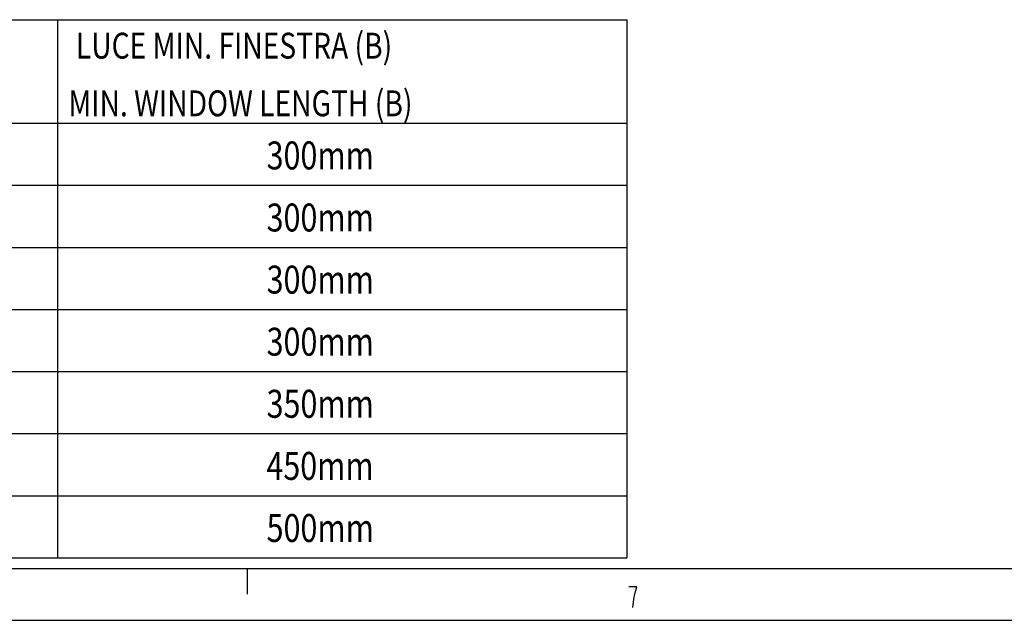
# Model space of a CAD drawing. Units: millimetres. Extents: x -1 to 593, y -1 to 419.
# Drawn here: x 51 to 146, y -1 to 57 of the extents above; entities that cross this region are included whole.
import ezdxf

# ---------------------------------------------------------------- set-up
doc = ezdxf.new("R2010")
doc.units = ezdxf.units.MM
doc.layers.add('Tavola dis', color=7, linetype='Continuous')

msp = doc.modelspace()

# ---------------------------------------------------------------- linework, layer by layer
at = {"color": 0, "linetype": 'Continuous'}
for p, q in [((4.121, 3.964), (587.985, 3.964)), ((73.371, 1.482), (73.371, 3.982)), ((110.959, 2.186), (110.209, 2.186)), ((110.865, 1.853), (110.959, 2.186)), ((110.584, 0.186), (110.677, 1.019)), ((110.677, 1.019), (110.771, 1.519)), ((110.771, 1.519), (110.865, 1.853)), ((-0.879, -1.036), (593.121, -1.036))]:
    msp.add_line(p, q, dxfattribs=at)
at = {"layer": 'Tavola dis', "color": 0, "linetype": 'Continuous'}
for p, q in [((5, 57), (110, 57)), ((55, 57), (55, 5)), ((110, 57), (110, 5)), ((5, 47), (110, 47)), ((5, 41), (110, 41)), ((5, 35), (110, 35)), ((5, 29), (110, 29)), ((5, 23), (110, 23)), ((5, 17), (110, 17)), ((5, 11), (110, 11)), ((5, 5), (110, 5))]:
    msp.add_line(p, q, dxfattribs=at)

# ---------------------------------------------------------------- texts
at = {"layer": 'Tavola dis', "color": 0, "linetype": 'Continuous', "width": 0.8}
for s, height, p in [('LUCE MIN. FINESTRA (B)', 2.5, (56.782, 53.239)), ('MIN. WINDOW LENGTH (B)', 2.5, (56.051, 47.668)), ('300mm', 2.7, (75.202, 42.535)), ('300mm', 2.7, (75.202, 36.535)), ('300mm', 2.7, (75.202, 30.535)), ('300mm', 2.7, (75.202, 24.535)), ('350mm', 2.7, (75.202, 18.535)), ('450mm', 2.7, (75.18, 12.535)), ('500mm', 2.7, (75.202, 6.535))]:
    msp.add_text(s, height=height, dxfattribs=at).set_placement(p)

doc.saveas('drawing.dxf')
